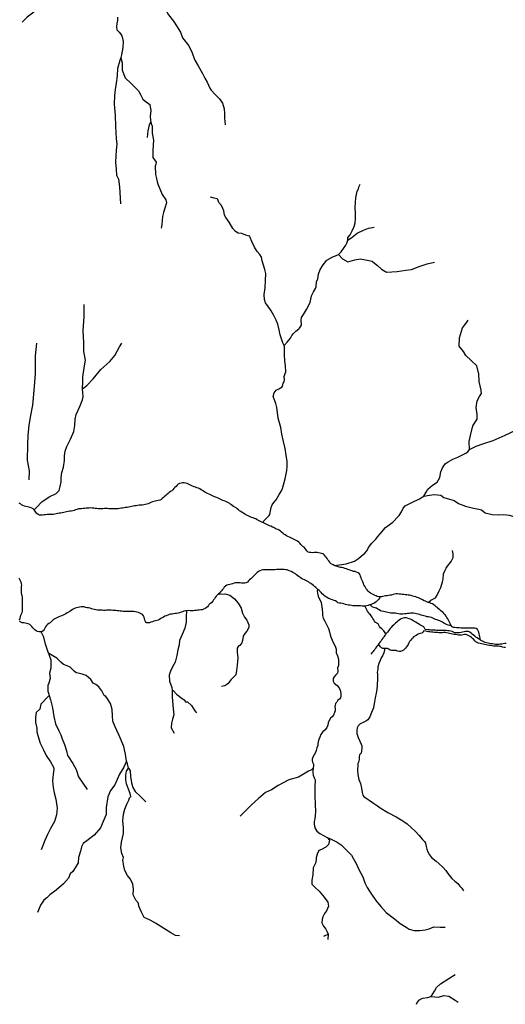
# Model space of a CAD drawing. Units: inches. Extents: x 250124 to 426937, y 6166650 to 6355858.
# Drawn here: x 302246 to 308607, y 6217935 to 6230828 of the extents above; entities that cross this region are included whole.
import ezdxf

# ---------------------------------------------------------------- set-up
doc = ezdxf.new("R2010")
doc.units = ezdxf.units.IN
doc.header["$MEASUREMENT"] = 0
for name, color, linetype in [('EMBALSE', 142, 'Continuous'), ('ESTERO', 150, 'Continuous'), ('QUEBRADA INTERMITENTE', 50, 'Continuous'), ('QUEBRADA PERMANENTE', 32, 'Continuous'), ('TRANQUE DE RELAVE', 130, 'Continuous')]:
    doc.layers.add(name, color=color, linetype=linetype)

msp = doc.modelspace()

# ---------------------------------------------------------------- linework, layer by layer
at = {"layer": 'EMBALSE'}
msp.add_line((302783.15625, 6224365), (302763.5, 6224365), dxfattribs=at)
for points in [[(302466.71875, 6224368), (302459.125, 6224377.5), (302447.09375, 6224393.5), (302435.28125, 6224411)], [(307558.625, 6222843.5), (307549.6875, 6222861.5), (307540.40625, 6222880), (307522.125, 6222888), (307504, 6222896.5), (307486.4375, 6222906), (307469.1875, 6222916), (307452, 6222926.5), (307434.90625, 6222937), (307417.75, 6222947), (307400.59375, 6222957.5), (307383.125, 6222967.5), (307365.28125, 6222976.5), (307346.96875, 6222984.5), (307328.03125, 6222991), (307308.59375, 6222995.5), (307288.46875, 6222996.5), (307268.875, 6222993.5), (307250.3125, 6222986), (307232.8125, 6222976.5), (307216.15625, 6222965), (307200.125, 6222953.5), (307184.59375, 6222941), (307169.65625, 6222927.5), (307155.09375, 6222914), (307140.84375, 6222900), (307127.03125, 6222885), (307113.65625, 6222870), (307100.46875, 6222855.5), (307087.5625, 6222840), (307074.9375, 6222824.5), (307062.65625, 6222808.5), (307050.46875, 6222793), (307043.90625, 6222785.5)], [(307539.75, 6222825.5), (307526.4375, 6222810), (307511.84375, 6222797), (307493.0625, 6222791), (307473.5, 6222785), (307456, 6222775.5), (307438.875, 6222765.5), (307420.78125, 6222756.5), (307403.9375, 6222745.5), (307391.125, 6222730.5), (307379.0625, 6222714.5), (307364.625, 6222700.5), (307351.9375, 6222685.5), (307344.0625, 6222667), (307335.9375, 6222648.5), (307324.9375, 6222632), (307313.21875, 6222615.5), (307301.8125, 6222599), (307288.71875, 6222584), (307272.71875, 6222572), (307255.03125, 6222562.5), (307235.71875, 6222556.5), (307216.09375, 6222555), (307196.875, 6222561), (307177.375, 6222566), (307157.375, 6222566.5), (307137.34375, 6222567.5), (307117.21875, 6222569.5), (307098.3125, 6222574.5), (307081.15625, 6222585.5), (307062.8125, 6222592.5), (307042.75, 6222593.5), (307026.34375, 6222594.5)], [(307043.90625, 6222785.5), (307038.3125, 6222777), (307026.3125, 6222761), (307014.46875, 6222745), (307009.875, 6222738.5), (307002.6875, 6222728.5), (306991, 6222712.5), (306979.34375, 6222696), (306967.6875, 6222680), (306956, 6222663.5), (306947.4375, 6222652)], [(306919.5, 6222615.5), (306908.59375, 6222599.5), (306896.4375, 6222583), (306884.03125, 6222567.5), (306871.4375, 6222552), (306858.625, 6222536.5), (306843.65625, 6222519)], [(306947.4375, 6222652), (306944.25, 6222647.5), (306932.40625, 6222631.5), (306919.5, 6222615.5)], [(307026.34375, 6222594.5), (307022.46875, 6222594.5), (307001.6875, 6222595), (306984.96875, 6222603), (306971.8125, 6222618), (306947.4375, 6222652)]]:
    msp.add_lwpolyline(points, dxfattribs=at)
at = {"layer": 'ESTERO'}
for points in [[(307597.53125, 6223198), (307578.4375, 6223204), (307560.0625, 6223212), (307542.0625, 6223220.5), (307524.3125, 6223229.5), (307506.5625, 6223239), (307488.71875, 6223248), (307470.5625, 6223256.5), (307451.9375, 6223264), (307433.0625, 6223270.5), (307413.875, 6223276), (307394.59375, 6223281.5), (307375.21875, 6223286.5), (307355.6875, 6223290.5), (307335.96875, 6223294), (307316.15625, 6223296.5), (307296.25, 6223298.5), (307276.34375, 6223301), (307256.40625, 6223302.5), (307236.46875, 6223304), (307216.5625, 6223306.5), (307196.65625, 6223308), (307176.625, 6223308), (307156.8125, 6223305), (307137.5625, 6223299.5), (307118.3125, 6223294.5), (307098.5625, 6223291.5), (307078.6875, 6223289), (307058.875, 6223286), (307039.15625, 6223282.5), (307019.34375, 6223279), (307000.46875, 6223273), (306984.09375, 6223269), (306969.90625, 6223269)], [(306917.75, 6222930.5), (306907.6875, 6222936.5), (306894.34375, 6222951.5), (306882.71875, 6222968), (306873, 6222985.5), (306863.125, 6223003), (306852.09375, 6223020), (306839.9375, 6223035.5), (306825.90625, 6223050), (306813.0625, 6223065), (306802.78125, 6223082.5), (306793.34375, 6223100), (306784.125, 6223117.5), (306775.09375, 6223135.5), (306764.25, 6223150)], [(306916.6875, 6223122.5), (306902.71875, 6223128), (306882.8125, 6223132), (306864.40625, 6223139), (306849.4375, 6223152), (306835.84375, 6223166.5)], [(307899.25, 6222894.5), (307876.5625, 6222896), (307857.03125, 6222900), (307838.78125, 6222908), (307821.15625, 6222917.5), (307803.84375, 6222927.5), (307786.5, 6222937.5), (307768.84375, 6222947), (307750.71875, 6222955.5), (307731.75, 6222962), (307712.59375, 6222967.5), (307694.03125, 6222975), (307675.6875, 6222983), (307657.65625, 6222992), (307639.3125, 6222999.5), (307619.875, 6223004), (307600.09375, 6223007.5), (307580.4375, 6223011), (307560.8125, 6223015.5), (307541.3125, 6223020), (307522.09375, 6223025), (307503.46875, 6223032), (307484.8125, 6223039.5), (307465.53125, 6223045), (307445.9375, 6223049), (307426.1875, 6223052), (307406.34375, 6223055), (307386.34375, 6223056), (307366.34375, 6223055.5), (307346.375, 6223054.5), (307326.46875, 6223052.5), (307306.59375, 6223050), (307286.75, 6223047.5), (307266.84375, 6223045), (307246.9375, 6223043.5), (307227.09375, 6223045.5), (307207.34375, 6223049), (307187.875, 6223054), (307168.375, 6223058), (307148.40625, 6223058), (307128.34375, 6223057.5), (307108.375, 6223058.5), (307088.5, 6223061), (307068.90625, 6223065), (307049.4375, 6223069.5), (307030.0625, 6223074.5), (307010.6875, 6223079.5), (306990.75, 6223083), (306971.5625, 6223088), (306955.15625, 6223099), (306939.03125, 6223111), (306921.28125, 6223120.5), (306916.6875, 6223122.5)], [(307899.25, 6222894.5), (307890.375, 6222913.5), (307881.09375, 6222931), (307871.9375, 6222949), (307862.625, 6222966.5), (307853, 6222984), (307843.125, 6223001.5), (307832.4375, 6223018), (307820.375, 6223034), (307807.25, 6223049.5), (307792.9375, 6223063.5), (307778.0625, 6223076.5), (307762.84375, 6223089.5), (307747.53125, 6223102.5), (307732.46875, 6223115.5), (307717.34375, 6223129), (307702.03125, 6223142), (307686.40625, 6223154), (307670.4375, 6223166), (307653.65625, 6223177), (307635.53125, 6223185.5), (307616.75, 6223192.5), (307597.53125, 6223198)], [(307043.90625, 6222785.5), (307015.875, 6222823.5), (307002.46875, 6222838.5), (306988.875, 6222853), (306974, 6222866.5), (306960.40625, 6222881), (306952.125, 6222899.5), (306942.09375, 6222916), (306924.75, 6222926), (306917.75, 6222930.5)], [(308335.625, 6222648), (308316, 6222652), (308296.34375, 6222655.5), (308276.53125, 6222659.5), (308256.90625, 6222663.5), (308238.84375, 6222671.5), (308222.125, 6222683), (308206.96875, 6222695.5), (308193, 6222710), (308179.15625, 6222724.5), (308165.0625, 6222738.5), (308148.65625, 6222750), (308130.78125, 6222759.5), (308112.6875, 6222768.5), (308094.09375, 6222776), (308074.625, 6222776), (308054.59375, 6222772), (308034.6875, 6222769.5), (308014.78125, 6222768), (307994.875, 6222768.5), (307975.0625, 6222771.5), (307955.375, 6222775.5), (307935.75, 6222779), (307916.09375, 6222782.5), (307896.4375, 6222786.5), (307876.96875, 6222791), (307857.5625, 6222796), (307837.875, 6222799.5), (307818, 6222802), (307798.03125, 6222802), (307778, 6222801), (307758, 6222800.5), (307738, 6222800), (307718.09375, 6222802), (307698.1875, 6222804.5), (307678.25, 6222805.5), (307658.25, 6222806), (307638.34375, 6222808), (307618.53125, 6222811), (307598.84375, 6222814.5), (307579.15625, 6222818), (307559.53125, 6222822), (307539.75, 6222825.5)], [(308281.125, 6222705), (308272, 6222710.5), (308254.875, 6222720.5), (308238.34375, 6222732), (308222.875, 6222744.5), (308207.375, 6222757), (308190.9375, 6222768.5), (308174.75, 6222780), (308159.96875, 6222794), (308144.3125, 6222806.5), (308125.84375, 6222815), (308106.375, 6222818.5), (308086.59375, 6222816), (308066.75, 6222811.5), (308047.125, 6222807.5), (308027.4375, 6222804), (308007.59375, 6222801.5), (307987.65625, 6222800), (307967.4375, 6222798.5), (307947.78125, 6222799.5), (307929.53125, 6222807.5), (307911.09375, 6222815.5), (307891.625, 6222820.5), (307871.875, 6222823.5), (307852.0625, 6222826.5), (307832.15625, 6222828.5), (307812.15625, 6222828.5), (307792.15625, 6222828.5), (307772.15625, 6222829), (307752.15625, 6222829.5), (307732.125, 6222829.5), (307712.15625, 6222830.5), (307692.3125, 6222833), (307672.40625, 6222834.5), (307652.40625, 6222834), (307632.4375, 6222835), (307612.53125, 6222837), (307592.6875, 6222839.5), (307558.625, 6222843.5)], [(308281.125, 6222705), (308278.125, 6222728), (308273.65625, 6222747.5), (308269.5625, 6222767), (308265.0625, 6222786.5), (308259.84375, 6222806), (308252.75, 6222825), (308241.90625, 6222842), (308227.28125, 6222855.5), (308208.21875, 6222860.5), (308187.625, 6222861.5), (308167.6875, 6222861.5), (308147.65625, 6222860.5), (308127.65625, 6222860), (308107.65625, 6222860), (308087.65625, 6222860), (308067.65625, 6222860), (308047.65625, 6222860.5), (308027.6875, 6222861.5), (308007.875, 6222864.5), (307988.0625, 6222867), (307968.03125, 6222867), (307948.0625, 6222867.5), (307927.375, 6222870), (307909.90625, 6222878), (307899.25, 6222894.5)], [(308619.28125, 6222661), (308599.40625, 6222659), (308579.5625, 6222656.5), (308559.84375, 6222653), (308540.09375, 6222650), (308520.1875, 6222647), (308500.3125, 6222646), (308480.53125, 6222648.5), (308460.75, 6222652), (308440.875, 6222654.5), (308421, 6222656.5), (308401.1875, 6222659), (308381.46875, 6222662.5), (308361.875, 6222667), (308342.8125, 6222673), (308324.65625, 6222681.5), (308306.9375, 6222690.5), (308289.34375, 6222700), (308281.125, 6222705)], [(308394.28125, 6222635.5), (308374.8125, 6222640), (308355.25, 6222644), (308335.625, 6222648)], [(308611.53125, 6222606), (308591.875, 6222609.5), (308572.28125, 6222613.5), (308552.78125, 6222618.5), (308533.25, 6222622.5), (308513.40625, 6222625), (308493.375, 6222625.5), (308473.375, 6222625.5), (308453.34375, 6222625.5), (308433.53125, 6222628), (308413.8125, 6222631.5), (308394.28125, 6222635.5)]]:
    msp.add_lwpolyline(points, dxfattribs=at)
at = {"layer": 'QUEBRADA INTERMITENTE'}
for points in [[(303046.25, 6231858), (302983.4375, 6231807.5), (302942.8125, 6231767), (302899.4375, 6231682.5), (302839.84375, 6231612), (302715.25, 6231539), (302663.75, 6231493), (302617.6875, 6231428), (302582.5, 6231368), (302555.40625, 6231241), (302525.59375, 6231135), (302501.1875, 6231064.5), (302460.5625, 6230988.5), (302430.75, 6230926), (302344.0625, 6230861), (302279.0625, 6230796)], [(303592.59375, 6231569.5), (303646.40625, 6231520), (303747.0625, 6231464), (303800.5625, 6231406), (303828.40625, 6231314), (303903.3125, 6231267), (303984.6875, 6231215.5), (304021.09375, 6231177), (304061.75, 6231149), (304093.90625, 6231108.5), (304115.3125, 6231046), (304141, 6230982), (304194.5, 6230890), (304260.90625, 6230808.5), (304301.5625, 6230746), (304350.8125, 6230662.5), (304376.5, 6230592), (304459.34375, 6230484), (304506.4375, 6230392), (304536.4375, 6230308.5), (304541.8125, 6230299)], [(303570, 6230332), (303574.9375, 6230312), (303587.3125, 6230262), (303589.65625, 6230165.5), (303627.3125, 6230066.5), (303707.34375, 6229991), (303801.5, 6229897), (303827.34375, 6229847.5), (303857.9375, 6229786), (303886.1875, 6229765), (303949.75, 6229718), (303963.90625, 6229633), (303956.84375, 6229569.5), (303960.375, 6229509), (303961.5625, 6229489.5)], [(304541.8125, 6230299), (304583.5625, 6230225), (304639.1875, 6230122), (304671.3125, 6230064), (304701.3125, 6230008.5), (304735.5625, 6229931.5), (304752.65625, 6229903.5), (304806.1875, 6229848), (304861.84375, 6229792)], [(304861.84375, 6229792), (304902.34375, 6229735.5), (304925.90625, 6229660.5), (304928.0625, 6229598.5), (304928.0625, 6229540.5), (304938.75, 6229450.5)], [(303961.5625, 6229489.5), (303952.09375, 6229469), (303942.90625, 6229450), (303926.4375, 6229374.5), (303914.65625, 6229285)], [(303961.5625, 6229489.5), (303969.1875, 6229469), (303982.59375, 6229433.5), (303982.59375, 6229344), (303996.6875, 6229250), (303989.65625, 6229115.5), (303992, 6229021.5), (304032.46875, 6228964)], [(304032.46875, 6228964), (304027.15625, 6228935), (304022.59375, 6228910.5), (304024.9375, 6228802.5), (304037.9375, 6228750.5)], [(304037.9375, 6228750.5), (304053.1875, 6228689), (304112, 6228539.5), (304159.0625, 6228471), (304168.5, 6228431), (304144.9375, 6228360.5), (304130.84375, 6228304), (304114.34375, 6228252), (304107.3125, 6228146), (304097.90625, 6228096.5)], [(305259.75, 6227994), (305239.75, 6227998.5), (305209.9375, 6228004.5), (305156.25, 6228028.5), (305108.09375, 6228034), (305074.8125, 6228054.5), (305039.59375, 6228093.5), (304989.65625, 6228178.5), (304947.0625, 6228238), (304928.5625, 6228267.5), (304919.3125, 6228325), (304908.1875, 6228354.5), (304889.65625, 6228395.5), (304854.5, 6228436), (304839.6875, 6228471.5), (304830.4375, 6228482.5), (304793.40625, 6228491.5), (304745.3125, 6228503)], [(306424.09375, 6227754.5), (306475.5625, 6227696.5), (306543.78125, 6227657), (306636.1875, 6227685.5), (306706.59375, 6227696.5), (306777, 6227683.5), (306862.8125, 6227666), (306891.4375, 6227642)], [(306891.4375, 6227642), (306931.03125, 6227608.5), (306983.8125, 6227560), (307049.84375, 6227520.5), (307190.65625, 6227529.5), (307302.84375, 6227547), (307379.875, 6227556)], [(307379.875, 6227556), (307478.875, 6227595.5), (307584.46875, 6227633), (307679.09375, 6227652.5)], [(308257.625, 6226204.5), (308236.0625, 6226295.5), (308162, 6226364.5), (308087.90625, 6226429), (308058.25, 6226483), (308003.9375, 6226552.5), (308008.84375, 6226661), (308048.40625, 6226794.5), (308092.84375, 6226854), (308122.4375, 6226893.5)], [(302370.0625, 6224805), (302375.5625, 6224921.5), (302347.90625, 6225060), (302353.40625, 6225259), (302358.9375, 6225386.5), (302370.0625, 6225514), (302386.65625, 6225625), (302419.84375, 6225780), (302441.9375, 6226023.5), (302453.0625, 6226195.5), (302453.0625, 6226428), (302469.65625, 6226594)], [(308294.0625, 6225931.5), (308291.5625, 6225964), (308290.40625, 6225979), (308265.6875, 6226092.5), (308260.75, 6226191.5), (308257.625, 6226204.5)], [(308137.15625, 6225198), (308133.8125, 6225305), (308150.4375, 6225381.5), (308183.75, 6225508), (308237.0625, 6225598), (308237.0625, 6225658), (308227.0625, 6225751.5), (308237.0625, 6225838), (308267, 6225895), (308294.0625, 6225931.5)], [(308137.15625, 6225198), (308223.75, 6225245), (308313.65625, 6225275), (308450.1875, 6225318), (308606.6875, 6225388), (308743.25, 6225451.5), (308799.84375, 6225465), (308866.4375, 6225491.5)], [(307920.90625, 6225075), (307987.3125, 6225101.5), (308090.5625, 6225151.5), (308117.15625, 6225168), (308137.15625, 6225198)], [(307591.59375, 6224682), (307654.5, 6224732), (307714.4375, 6224772), (307747.75, 6224835), (307764.40625, 6224908.5), (307784.34375, 6224958.5), (307821, 6225012), (307857.65625, 6225038.5), (307920.90625, 6225075)], [(307538.34375, 6224587.5), (307571.59375, 6224642), (307591.59375, 6224682)], [(307296.5, 6224463), (307383.75, 6224504), (307481.40625, 6224555), (307538.34375, 6224587.5)], [(307538.34375, 6224587.5), (307613.59375, 6224602), (307676.65625, 6224610), (307762.09375, 6224600), (307802.75, 6224573.5), (307873.9375, 6224551), (307939.0625, 6224532.5), (307993.9375, 6224492), (308087.5, 6224459.5), (308191.25, 6224433), (308258.40625, 6224418.5), (308293.6875, 6224408.5)], [(307203.96875, 6224321), (307217.84375, 6224336), (307246.34375, 6224382.5), (307270.0625, 6224432.5), (307296.5, 6224463)], [(308293.6875, 6224408.5), (308344.5625, 6224370), (308436.0625, 6224349.5), (308517.4375, 6224345.5)], [(306911.625, 6224026.5), (306939.1875, 6224061), (306965.65625, 6224097.5), (307038.90625, 6224177), (307134.5, 6224246.5), (307203.96875, 6224321)], [(308517.4375, 6224345.5), (308588.8125, 6224349.5), (308655.9375, 6224339.5), (308733.25, 6224319), (308770.15625, 6224305.5)], [(306366.46875, 6223682.5), (306434.75, 6223688.5), (306524.25, 6223701), (306630.0625, 6223739.5), (306682.90625, 6223774), (306719.5625, 6223804.5), (306768.34375, 6223843), (306796.84375, 6223878), (306815.15625, 6223916.5), (306857.84375, 6223971.5), (306911.625, 6224026.5)], [(307597.53125, 6223198), (307633.09375, 6223229), (307692.4375, 6223257), (307714.3125, 6223291.5), (307739.3125, 6223348), (307764.3125, 6223394.5), (307786.15625, 6223466.5), (307792.40625, 6223501), (307798.65625, 6223570), (307820.5625, 6223620), (307833, 6223645), (307851.75, 6223673), (307898.59375, 6223732.5), (307923.59375, 6223785.5), (307923.59375, 6223835.5), (307917.34375, 6223876)], [(304317.375, 6222576.5), (304303.59375, 6222504), (304282.125, 6222416), (304248.71875, 6222353.5), (304220.09375, 6222299), (304205.78125, 6222244), (304208.1875, 6222167.5), (304237.1875, 6222085), (304241.5625, 6222050.5)], [(304241.5625, 6222050.5), (304241.71875, 6222045), (304243.96875, 6221957.5), (304255.875, 6221804.5), (304263.03125, 6221726), (304246.34375, 6221668.5), (304234.40625, 6221618.5), (304232.03125, 6221554), (304270.1875, 6221487.5)], [(304241.5625, 6222050.5), (304257.25, 6222045), (304298.8125, 6221995.5), (304372.75, 6221941), (304401.375, 6221921.5), (304415.6875, 6221898), (304441.90625, 6221898), (304496.78125, 6221847.5), (304539.71875, 6221778.5), (304561.15625, 6221750)], [(303601.125, 6220292), (303597.46875, 6220340), (303604.78125, 6220424), (303623.125, 6220490), (303648.78125, 6220556.5), (303674.4375, 6220607.5), (303685.4375, 6220637), (303700.09375, 6220655.5), (303692.78125, 6220695.5), (303670.78125, 6220750.5), (303645.125, 6220820.5), (303637.78125, 6220875.5), (303634.125, 6220934), (303645.125, 6220989), (303670.78125, 6221029.5)], [(303670.78125, 6221029.5), (303692.78125, 6220993), (303696.4375, 6220919.5), (303711.09375, 6220835), (303725.75, 6220772.5), (303758.75, 6220721.5), (303824.71875, 6220662.5), (303887.03125, 6220600.5), (303898.03125, 6220593)], [(306091.96875, 6221027), (306068.59375, 6221006.5), (306027.09375, 6220989), (305899, 6220908.5), (305773.3125, 6220873), (305633.375, 6220799.5), (305545.59375, 6220745), (305467.34375, 6220707), (305372.46875, 6220628.5), (305282.3125, 6220547.5), (305206.4375, 6220472), (305135.28125, 6220398)], [(303806.40625, 6219221), (303802.75, 6219261.5), (303766.09375, 6219298), (303733.09375, 6219367.5), (303736.75, 6219441), (303725.75, 6219507), (303696.4375, 6219573), (303656.125, 6219621), (303623.125, 6219687), (303608.46875, 6219742), (303597.46875, 6219822.5), (303604.78125, 6219859.5), (303582.8125, 6219910.5), (303571.8125, 6219984), (303579.125, 6220057.5), (303604.78125, 6220171), (303604.78125, 6220244.5), (303601.125, 6220292)], [(304340.60441, 6218832.3168), (304286.59375, 6218836), (304224.28125, 6218872.5), (304143.625, 6218924), (304026.34375, 6218997), (303953.03125, 6219037.5), (303876.0625, 6219074), (303839.40625, 6219140.5), (303806.40625, 6219221)], [(306231.23325, 6218826.56571), (306245.21875, 6218837.5), (306285.59375, 6218852.5)], [(307637.9375, 6218036.5), (307679.90625, 6218107.5), (307704.1875, 6218154), (307759.40625, 6218204.5), (307865.375, 6218273), (307949.28125, 6218324)], [(307637.9375, 6218036.5), (307730.6875, 6218030), (307803.5625, 6218050), (307867.59375, 6218041), (307949.28125, 6217990.5), (307989.03125, 6217964)], [(307443.24331, 6217935.24655), (307452.46875, 6217959.5), (307481.15625, 6217994.5), (307520.90625, 6218014.5), (307587.15625, 6218025.5), (307637.9375, 6218036.5)]]:
    msp.add_lwpolyline(points, dxfattribs=at)
at = {"layer": 'QUEBRADA PERMANENTE'}
for p, q in [((306922.59375, 6222063.5), (306922.625, 6222059.5)), ((306285.59375, 6218852.5), (306281.88156, 6218783.51324))]:
    msp.add_line(p, q, dxfattribs=at)
for points in [[(303528.8125, 6230863), (303528.8125, 6230818.5), (303519.40625, 6230776), (303512.3125, 6230738.5), (303519.40625, 6230693.5), (303549.9375, 6230663), (303564.75, 6230644), (303585.25, 6230618)], [(303585.25, 6230618), (303588.25, 6230604), (303601.75, 6230540.5), (303597.0625, 6230465), (303580.5625, 6230368.5), (303570, 6230332)], [(303570, 6230332), (303559.40625, 6230295.5), (303528.8125, 6230187), (303521.75, 6230093), (303509.9375, 6229999), (303498.1875, 6229914), (303486.3125, 6229833.5), (303483.9375, 6229723), (303495.6875, 6229579.5), (303502.75, 6229428.5), (303509.8125, 6229271), (303516.84375, 6229198), (303507.4375, 6229118), (303502.75, 6228964.5), (303507.4375, 6228870.5), (303512.15625, 6228793), (303538.0625, 6228738.5), (303552.15625, 6228639.5), (303566.1875, 6228415)], [(306543.1875, 6227939), (306546.3125, 6227975), (306572.6875, 6228010.5), (306599.09375, 6228062), (306627.0625, 6228119.5), (306641.0625, 6228166), (306642.59375, 6228222), (306642.59375, 6228292), (306641.0625, 6228371), (306650.3125, 6228494.5), (306658.09375, 6228541), (306665.84375, 6228584.5), (306682.9375, 6228614), (306692.25, 6228647), (306704.6875, 6228675)], [(306543.1875, 6227939), (306600.40625, 6227981), (306667.15625, 6228034), (306747.90625, 6228074), (306814.6875, 6228099), (306865.9375, 6228107), (306888.8125, 6228109.5)], [(305710.34375, 6226563), (305691.5, 6226595.5), (305676.40625, 6226649.5), (305656.3125, 6226702.5), (305643.75, 6226766.5), (305628.65625, 6226839.5), (305604.8125, 6226895), (305575.90625, 6226953), (305539.4375, 6227017), (305501.75, 6227071), (305467.84375, 6227121), (305451.5, 6227164), (305447.75, 6227228), (305460.3125, 6227316), (305467.84375, 6227414.5), (305471.59375, 6227506), (305456.5625, 6227557.5), (305437.6875, 6227612), (305423.84375, 6227668.5), (305412.90625, 6227718), (305392.8125, 6227754), (305357.59375, 6227790.5), (305319.90625, 6227848.5), (305287.25, 6227923), (305264.65625, 6227975.5), (305259.75, 6227994)], [(306424.09375, 6227754.5), (306456.6875, 6227787.5), (306487.3125, 6227830.5), (306518.34375, 6227875.5), (306529.25, 6227903.5), (306543.1875, 6227939)], [(305909.75, 6226787.5), (305936.4375, 6226829.5), (305931.8125, 6226893), (305938, 6226929), (305964.40625, 6226966), (306003.25, 6227031.5), (306049.8125, 6227123), (306070, 6227211.5), (306096.40625, 6227263), (306121.25, 6227308), (306129, 6227328.5), (306132.15625, 6227395.5), (306149.1875, 6227436), (306158.5625, 6227498), (306183.40625, 6227559), (306219.09375, 6227619.5), (306270.34375, 6227677), (306338.6875, 6227717.5), (306393.0625, 6227739), (306424.09375, 6227754.5)], [(303068.5, 6225994.5), (303073.6875, 6226088), (303071.09375, 6226150.5), (303091.90625, 6226268), (303107.5, 6226369.5), (303086.6875, 6226481.5), (303086.6875, 6226601.5), (303076.3125, 6226755), (303091.90625, 6226942.5), (303091.90625, 6227099)], [(305710.34375, 6226563), (305751.65625, 6226604), (305793.5625, 6226658.5), (305802.09375, 6226677), (305809.09375, 6226692.5)], [(305809.09375, 6226692.5), (305832.34375, 6226717), (305863.4375, 6226750), (305903.84375, 6226778), (305909.75, 6226787.5)], [(303068.5, 6225994.5), (303125.75, 6226038.5), (303209.0625, 6226127), (303310.5625, 6226247), (303425.0625, 6226354), (303490.15625, 6226429.5), (303552.59375, 6226544), (303583.84375, 6226591)], [(305715.34375, 6226443.5), (305716.59375, 6226511), (305714.09375, 6226541.5), (305710.34375, 6226563)], [(305731.6875, 6226218), (305729.1875, 6226293.5), (305719.15625, 6226355.5), (305715.34375, 6226443.5)], [(305515.5, 6224337.5), (305524.40625, 6224350.5), (305529.40625, 6224398), (305539.4375, 6224441), (305554.5625, 6224473.5), (305574.65625, 6224505), (305606.0625, 6224540), (305643.75, 6224609.5), (305676.4375, 6224657), (305687.75, 6224688.5), (305721.4375, 6224818), (305744.09375, 6224924), (305751.65625, 6224976.5), (305747.84375, 6225041), (305736.5625, 6225126.5), (305724, 6225212), (305702.59375, 6225305), (305680, 6225401.5), (305664.90625, 6225487), (305647.5, 6225550), (305629.90625, 6225610.5), (305624.84375, 6225686), (305612.3125, 6225749), (305599.75, 6225803), (305579.65625, 6225858.5), (305565.8125, 6225893.5), (305578.40625, 6225940), (305603.5, 6225976.5), (305641.1875, 6225993), (305683.9375, 6226022), (305694, 6226048), (305699, 6226067), (305709.0625, 6226084.5), (305712.84375, 6226117.5), (305709.0625, 6226155), (305722.90625, 6226195.5), (305731.6875, 6226218)], [(302435.28125, 6224411), (302467.25, 6224441.5), (302534.90625, 6224514.5), (302631.1875, 6224580), (302722.3125, 6224624), (302763.9375, 6224663), (302774.34375, 6224715), (302789.9375, 6224775), (302789.9375, 6224835), (302797.8125, 6224900), (302818.59375, 6224970.5), (302831.59375, 6225056.5), (302831.59375, 6225119), (302839.4375, 6225179), (302865.4375, 6225239), (302912.3125, 6225335), (302953.9375, 6225434), (302966.9375, 6225512.5), (302972.15625, 6225595.5), (302985.1875, 6225658.5), (303032.0625, 6225762.5), (303068.5, 6225851), (303078.90625, 6225895.5), (303071.09375, 6225947.5), (303068.5, 6225994.5)], [(305428.5, 6224242.5), (305462.15625, 6224283), (305506.8125, 6224325), (305515.5, 6224337.5)], [(306145.5, 6223373), (306144.25, 6223345.5), (306145.1875, 6223317), (306156.65625, 6223281), (306167.09375, 6223247.5), (306188.0625, 6223220), (306196.59375, 6223197), (306198.5, 6223164), (306206.09375, 6223108.5), (306211.8125, 6223058), (306213.6875, 6223028.5), (306221.34375, 6222992.5), (306243.1875, 6222953.5), (306290.59375, 6222855), (306302, 6222813), (306316.3125, 6222756), (306353.40625, 6222672), (306380.0625, 6222624.5), (306389.5625, 6222585.5), (306392.40625, 6222539), (306409.5625, 6222497), (306420, 6222454), (306423.8125, 6222402), (306420.9375, 6222369.5), (306410.5, 6222340.5), (306411.4375, 6222298.5), (306407.65625, 6222272), (306387.65625, 6222247.5), (306365.8125, 6222223.5), (306350.5625, 6222199.5), (306350.5625, 6222167.5), (306366.75, 6222142.5), (306403.84375, 6222110), (306428.59375, 6222079), (306443.8125, 6222047.5), (306452.40625, 6222003.5), (306452.40625, 6221972), (306449.5, 6221948.5), (306434.3125, 6221929.5), (306415.25, 6221916), (306398.15625, 6221893), (306382.90625, 6221875), (306377.1875, 6221848.5), (306375.3125, 6221836), (306378.1875, 6221804.5), (306378.1875, 6221776), (306371.5625, 6221755), (306358.1875, 6221720.5), (306339.1875, 6221697.5), (306318.25, 6221682.5), (306298.25, 6221651), (306287.8125, 6221619.5), (306281.15625, 6221590), (306269.75, 6221561.5), (306245.9375, 6221529), (306214.5625, 6221498), (306188.84375, 6221468), (306175.59375, 6221434.5), (306162.3125, 6221401), (306155.59375, 6221373.5), (306151.8125, 6221350.5), (306149.90625, 6221325), (306139.4375, 6221293.5), (306129, 6221257.5), (306122.3125, 6221232.5), (306102.34375, 6221202), (306087.09375, 6221171.5), (306075.6875, 6221146), (306075.6875, 6221124), (306082.34375, 6221104), (306092.8125, 6221078.5), (306092.8125, 6221052.5), (306092.21875, 6221034.5), (306091.96875, 6221027)], [(304849.5625, 6223308.5), (304856.40625, 6223307), (304935.125, 6223311.5), (304997.125, 6223292.5), (305061.53125, 6223245), (305106.84375, 6223190), (305147.40625, 6223120.5), (305166.46875, 6223056), (305190.3125, 6223003.5), (305221.34375, 6222965.5), (305247.5625, 6222903.5), (305247.5625, 6222870), (305221.34375, 6222820), (305195.09375, 6222791.5), (305173.625, 6222755.5), (305164.09375, 6222700.5), (305154.5625, 6222667), (305128.3125, 6222634), (305106.84375, 6222619.5), (305094.90625, 6222598), (305094.90625, 6222545.5), (305104.46875, 6222471.5), (305092.53125, 6222375), (305085.375, 6222305.5), (305078.21875, 6222250.5), (305016.21875, 6222188.5), (304970.90625, 6222133.5), (304932.71875, 6222107.5), (304889.8125, 6222098)], [(304432.875, 6223088.5), (304427.09375, 6223011), (304427.09375, 6222939.5), (304410.40625, 6222860.5), (304374.625, 6222777), (304341.21875, 6222698), (304334.0625, 6222643.5), (304317.375, 6222576.5)], [(302624.59375, 6222534), (302585.5625, 6222650.5), (302560.34375, 6222742.5), (302528.375, 6222813)], [(307026.34375, 6222594.5), (307024.34375, 6222575.5), (307015.3125, 6222536), (306998.25, 6222497.5), (306982.5, 6222470), (306966.8125, 6222436), (306952.34375, 6222396.5), (306937.9375, 6222354.5), (306935.34375, 6222319.5), (306930.09375, 6222286.5), (306934.6875, 6222254)], [(302624.59375, 6222534), (302638.3125, 6222493.5), (302652.09375, 6222447.5), (302652.09375, 6222401.5), (302652.09375, 6222337.5), (302638.3125, 6222273), (302642.90625, 6222204), (302626.84375, 6222142), (302613.09375, 6222108), (302613.09375, 6222075.5), (302615.375, 6222036.5), (302626.84375, 6221995.5), (302631.4375, 6221979.5)], [(302961.4375, 6222296), (302906.96875, 6222350.5), (302867.3125, 6222365.5), (302817.78125, 6222385.5), (302783.125, 6222415), (302733.5625, 6222469.5), (302679.09375, 6222499.5), (302624.59375, 6222534)], [(303645.125, 6221119.5), (303630.1875, 6221210.5), (303610.375, 6221309.5), (303550.9375, 6221453.5), (303496.4375, 6221567.5), (303466.71875, 6221641.5), (303461.78125, 6221711), (303456.8125, 6221795.5), (303437, 6221874.5), (303397.375, 6221934), (303372.59375, 6221964), (303352.78125, 6221979), (303323.0625, 6222038.5), (303283.4375, 6222093), (303243.8125, 6222122.5), (303209.125, 6222142.5), (303179.40625, 6222187), (303115, 6222241.5), (303065.46875, 6222256.5), (303011, 6222271.5), (302986.21875, 6222276.5), (302961.4375, 6222296)], [(306934.6875, 6222254), (306932.6875, 6222201), (306927.4375, 6222109.5), (306922.59375, 6222063.5)], [(306922.625, 6222059.5), (306916.9375, 6222009.5), (306901.25, 6221946.5), (306888.15625, 6221870.5), (306883.9375, 6221847.5)], [(302631.4375, 6221979.5), (302594.75, 6221938), (302539.6875, 6221883), (302521.34375, 6221864.5), (302507.5625, 6221800), (302461.6875, 6221754.5), (302452.53125, 6221694.5), (302454.8125, 6221623.5), (302470.875, 6221552.5), (302470.875, 6221502), (302482.34375, 6221453.5), (302512.15625, 6221352.5), (302555.75, 6221265.5), (302592.4375, 6221192), (302649.78125, 6221109), (302686.5, 6221042.5), (302691.09375, 6221008), (302684.1875, 6220948.5), (302677.3125, 6220863.5), (302684.1875, 6220774), (302697.96875, 6220705), (302718.59375, 6220623.5), (302736.96875, 6220504.5), (302730.0625, 6220417), (302700.25, 6220330), (302649.78125, 6220238), (302610.78125, 6220160), (302574.09375, 6220082), (302525.9375, 6219959)], [(302631.4375, 6221979.5), (302647.5, 6221924), (302675.03125, 6221818.5), (302691.09375, 6221704), (302714.03125, 6221609.5), (302757.59375, 6221518), (302782.84375, 6221465), (302803.46875, 6221410), (302831, 6221336.5), (302860.8125, 6221256), (302872.28125, 6221192), (302886.0625, 6221176), (302941.09375, 6221088.5), (302986.96875, 6221008), (303016.8125, 6220912), (303071.84375, 6220831.5), (303131.5, 6220746.5)], [(306883.9375, 6221847.5), (306879.09375, 6221816.5), (306854.1875, 6221756), (306830.59375, 6221698.5), (306804.34375, 6221662), (306782.09375, 6221642), (306746.6875, 6221625), (306707.34375, 6221606.5), (306681.15625, 6221583), (306668.0625, 6221554), (306661.4375, 6221522.5), (306664.09375, 6221482), (306679.8125, 6221428), (306699.5, 6221379.5), (306719.15625, 6221343), (306727, 6221320.5), (306728.34375, 6221288), (306724.40625, 6221252.5), (306717.84375, 6221222.5), (306698.1875, 6221201.5), (306691.59375, 6221174), (306691.59375, 6221149), (306687.6875, 6221114.5), (306677.1875, 6221087), (306674.59375, 6221067.5), (306671.90625, 6221007), (306677.15625, 6220945), (306690.25, 6220879.5), (306708.59375, 6220826), (306723.0625, 6220767), (306730.90625, 6220708), (306738.75, 6220675), (306754.5, 6220658), (306879.0625, 6220568.5), (306931.125, 6220534.5)], [(303645.125, 6221119.5), (303612.125, 6221042.5), (303553.46875, 6220947), (303520.5, 6220881), (303491.15625, 6220807.5), (303436.1875, 6220734), (303399.53125, 6220650), (303377.53125, 6220510.5), (303377.53125, 6220418.5), (303340.875, 6220327), (303304.21875, 6220246.5), (303219.90625, 6220151), (303124.625, 6220075.5), (303076.96875, 6220042.5), (303054.96875, 6219998.5), (303040.3125, 6219940), (303018.3125, 6219855.5), (303010.96875, 6219789.5), (302974.3125, 6219723.5), (302941.34375, 6219676), (302908.34375, 6219643), (302886.34375, 6219588), (302820.375, 6219511), (302725.0625, 6219430), (302640.75, 6219367.5), (302600.4375, 6219331), (302563.78125, 6219298), (302519.8125, 6219235.5), (302490.46875, 6219169.5), (302479.04931, 6219138.07421)], [(303670.78125, 6221029.5), (303656.125, 6221082.5), (303645.125, 6221119.5)], [(306091.96875, 6221027), (306084.96875, 6220994.5), (306084.25, 6220972.5), (306088.0625, 6220937.5), (306102.34375, 6220899.5), (306114.6875, 6220874)], [(306114.6875, 6220874), (306111.84375, 6220783.5), (306111.84375, 6220668.5), (306116.5625, 6220549), (306122.84375, 6220463), (306116.5625, 6220401.5), (306110.3125, 6220365.5), (306104, 6220330.5), (306104, 6220293), (306113.4375, 6220246), (306137, 6220202), (306176.25, 6220172), (306226.5, 6220147), (306275.1875, 6220120)], [(306931.125, 6220534.5), (306969.5, 6220509.5), (307067.1875, 6220447), (307176, 6220388), (307263.84375, 6220338.5), (307322.84375, 6220297.5), (307373.9375, 6220250.5), (307430.34375, 6220198), (307474.90625, 6220148), (307520.8125, 6220094.5), (307547, 6220068), (307561.4375, 6220044.5), (307571.90625, 6220002.5), (307579.8125, 6219965.5), (307593.65625, 6219931), (307614.59375, 6219890.5), (307638.1875, 6219859), (307699.84375, 6219808), (307741.8125, 6219772.5), (307787.65625, 6219731.5), (307827, 6219689.5), (307855.84375, 6219649), (307887.3125, 6219604.5), (307906.9375, 6219581), (307945, 6219546.5), (307985.65625, 6219518), (308012.8125, 6219483), (308039, 6219455.5), (308061.3125, 6219423)], [(306275.1875, 6220120), (306305.8125, 6220085), (306290.65625, 6220029.5), (306255.3125, 6219994), (306199.8125, 6219964), (306164.46875, 6219948.5), (306144.28125, 6219903), (306129.15625, 6219852.5), (306129.15625, 6219827.5), (306119.0625, 6219782), (306088.78125, 6219721.5), (306083.71875, 6219630.5), (306073.625, 6219560)], [(306275.1875, 6220120), (306327.15625, 6220099), (306404.09375, 6220056.5)], [(306404.09375, 6220056.5), (306457.5, 6220022), (306498.34375, 6219984.5), (306545.4375, 6219937), (306591, 6219887), (306617.6875, 6219841.5), (306653.8125, 6219778.5), (306689.9375, 6219701.5), (306740.90625, 6219604), (306766.0625, 6219525.5), (306799, 6219463), (306828.84375, 6219415.5), (306869.6875, 6219349.5), (306926.25, 6219279), (306938.21875, 6219263.5)], [(306073.625, 6219560), (306073.625, 6219509.5), (306114, 6219469), (306169.53125, 6219418.5), (306235.125, 6219337.5), (306280.5625, 6219272), (306290.65625, 6219221.5), (306265.40625, 6219160.5), (306240.1875, 6219125.5), (306214.9375, 6219080), (306209.90625, 6219049.5), (306204.84375, 6219004), (306225.03125, 6218958.5), (306255.3125, 6218918.5), (306270.46875, 6218893), (306285.59375, 6218852.5)], [(306938.21875, 6219263.5), (306976.5, 6219214.5), (307047.15625, 6219136), (307153.9375, 6219056), (307227.8125, 6218993), (307307.34375, 6218945), (307349.75, 6218918), (307414.15625, 6218902.5), (307486.40625, 6218902.5), (307555.5625, 6218908.5), (307610.5, 6218924.5), (307638.75, 6218938.5), (307671.75, 6218948), (307755, 6218945), (307817.8125, 6218945)]]:
    msp.add_lwpolyline(points, dxfattribs=at)
at = {"layer": 'TRANQUE DE RELAVE'}
for points in [[(305217.84375, 6224340.5), (305211.46875, 6224344), (305194.65625, 6224355), (305177.625, 6224365.5), (305159.9375, 6224375), (305143, 6224386), (305127.34375, 6224398.5), (305111.96875, 6224411), (305096.78125, 6224424), (305080.625, 6224436), (305062.78125, 6224445), (305045.375, 6224455), (305029.09375, 6224466.5), (305013.21875, 6224478.5), (304997.9375, 6224491.5), (304981.6875, 6224503), (304963.6875, 6224511.5), (304945.15625, 6224519), (304926.3125, 6224526), (304907.78125, 6224533.5), (304889.78125, 6224542.5), (304871.875, 6224551), (304853.96875, 6224560), (304835.75, 6224568), (304816.90625, 6224575), (304798, 6224581.5), (304779, 6224588), (304760.65625, 6224596), (304743.5, 6224606.5), (304725.90625, 6224616), (304707.15625, 6224623), (304688.96875, 6224631), (304671.9375, 6224641.5), (304655.09375, 6224652.5), (304638.3125, 6224663.5), (304621.28125, 6224673.5), (304603.96875, 6224683.5), (304586.09375, 6224693), (304567.5, 6224700), (304548.6875, 6224706.5), (304529.53125, 6224712.5), (304510.8125, 6224719.5), (304492.875, 6224728.5), (304474.96875, 6224737.5), (304457.03125, 6224746.5), (304438.5, 6224753.5), (304419.1875, 6224759.5), (304399.53125, 6224762.5), (304379.46875, 6224761.5), (304359.625, 6224758.5), (304339.78125, 6224754), (304321.90625, 6224746), (304307.1875, 6224732), (304293.375, 6224717.5), (304280.0625, 6224702.5), (304266.4375, 6224688), (304252.1875, 6224674), (304237.28125, 6224660.5), (304221.625, 6224648), (304205.875, 6224636), (304190.0625, 6224623.5), (304174.40625, 6224611.5), (304159, 6224598.5), (304143.71875, 6224585.5), (304128.46875, 6224572.5), (304113.15625, 6224560), (304097.96875, 6224546.5), (304081.15625, 6224536), (304061.84375, 6224530.5), (304042.09375, 6224527), (304022.15625, 6224524.5), (304002.6875, 6224520.5), (303983.96875, 6224513.5), (303965.40625, 6224506), (303946.90625, 6224498.5), (303928.28125, 6224490.5), (303909.53125, 6224483.5), (303890.40625, 6224478), (303870.78125, 6224474), (303850.96875, 6224471.5), (303830.96875, 6224470.5), (303811.03125, 6224469), (303791.15625, 6224466.5), (303771.375, 6224463.5), (303751.59375, 6224460.5), (303731.875, 6224457.5), (303712.21875, 6224453.5), (303692.59375, 6224450), (303673.09375, 6224445.5), (303653.46875, 6224441.5), (303633.625, 6224439), (303613.75, 6224436.5), (303593.875, 6224434), (303574.0625, 6224431.5), (303554.375, 6224428.5), (303534.625, 6224425), (303514.71875, 6224423), (303494.78125, 6224422), (303474.78125, 6224422.5), (303454.78125, 6224423.5), (303434.78125, 6224424), (303414.8125, 6224425), (303394.875, 6224427), (303374.9375, 6224427.5), (303354.9375, 6224426.5), (303334.96875, 6224425), (303315.09375, 6224422.5), (303295.1875, 6224421.5), (303275.21875, 6224423), (303255.34375, 6224425.5), (303235.625, 6224429), (303215.84375, 6224432), (303195.90625, 6224433.5), (303175.90625, 6224434.5), (303155.90625, 6224433.5), (303135.9375, 6224432), (303116.0625, 6224430), (303096.1875, 6224428), (303076.34375, 6224425.5), (303056.40625, 6224424), (303036.3125, 6224423.5), (303016.59375, 6224421), (302997.46875, 6224415), (302978.4375, 6224409), (302959.46875, 6224402.5), (302940.15625, 6224397), (302920.34375, 6224394), (302900.53125, 6224391.5), (302880.78125, 6224388), (302861.0625, 6224384.5), (302841.4375, 6224381), (302821.96875, 6224376.5), (302802.65625, 6224371.5), (302783.15625, 6224365)], [(302435.28125, 6224411), (302421.40625, 6224424), (302403.3125, 6224432.5), (302384.5625, 6224439.5), (302365.59375, 6224446), (302346.15625, 6224451), (302326.0625, 6224452.5), (302306.71875, 6224457), (302288.3125, 6224465), (302270.96875, 6224474.5), (302254.875, 6224486.5), (302237.875, 6224497)], [(302763.5, 6224365), (302743.8125, 6224360), (302724.1875, 6224356), (302704.4375, 6224353), (302684.53125, 6224351), (302664.5625, 6224350), (302644.5625, 6224349.5), (302624.5625, 6224348.5), (302604.59375, 6224347.5), (302584.65625, 6224346), (302564.71875, 6224344.5), (302544.75, 6224342), (302524.59375, 6224338), (302505.375, 6224340), (302487.25, 6224349), (302471.65625, 6224361.5), (302466.71875, 6224368)], [(305428.5, 6224242.5), (305409.5, 6224251), (305391.53125, 6224259.5), (305374.1875, 6224269.5), (305356.9375, 6224280), (305339.75, 6224290.5), (305321.78125, 6224298.5), (305302.375, 6224303.5), (305283.125, 6224309), (305264.59375, 6224316.5), (305246.5, 6224325), (305228.78125, 6224334.5), (305217.84375, 6224340.5)], [(305586.3125, 6224170), (305573.375, 6224176.5), (305555.40625, 6224185), (305537.375, 6224194), (305519.3125, 6224202.5), (305501.15625, 6224211), (305482.8125, 6224219), (305464.5, 6224226.5), (305446.15625, 6224234.5), (305428.5, 6224242.5)], [(306020.4375, 6223858.5), (306008.96875, 6223871), (305997.0625, 6223887.5), (305986.53125, 6223905), (305973.8125, 6223920), (305956.375, 6223930), (305940.0625, 6223941.5), (305927.5625, 6223957), (305914.6875, 6223972.5), (305900.28125, 6223986.5), (305884.6875, 6223999), (305867.75, 6224009.5), (305850.0625, 6224019), (305831.78125, 6224027), (305813.625, 6224035.5), (305795.90625, 6224045), (305778.125, 6224054), (305760.0625, 6224062.5), (305742.21875, 6224071.5), (305724.65625, 6224081), (305707.84375, 6224092), (305692.21875, 6224104.5), (305676.875, 6224117), (305661.8125, 6224130.5), (305645.6875, 6224142), (305627.625, 6224150.5), (305609.3125, 6224159), (305591.34375, 6224167.5), (305586.3125, 6224170)], [(306366.46875, 6223682.5), (306353.21875, 6223688), (306334.75, 6223696.5), (306318.625, 6223707.5), (306306.53125, 6223723.5), (306295.375, 6223740.5), (306284.125, 6223757), (306272.5625, 6223773.5), (306260.21875, 6223789), (306247.40625, 6223804.5), (306234.875, 6223820.5), (306220.03125, 6223833), (306201.03125, 6223839), (306181.09375, 6223843), (306161.40625, 6223846.5), (306141.53125, 6223849.5), (306121.5625, 6223850), (306101.53125, 6223850), (306081.5, 6223849), (306061.53125, 6223849.5), (306040.875, 6223850.5), (306022.53125, 6223856.5), (306020.4375, 6223858.5)], [(306145.5, 6223373), (306137.8125, 6223380), (306122.96875, 6223393), (306107.9375, 6223406.5), (306092.5625, 6223419.5), (306076.71875, 6223431.5), (306060.46875, 6223443.5), (306043.9375, 6223454.5), (306027.0625, 6223465.5), (306009.875, 6223475.5), (305992.4375, 6223485.5), (305974.75, 6223495), (305956.96875, 6223504), (305939.1875, 6223513), (305921.75, 6223523), (305905.21875, 6223534), (305889.09375, 6223546), (305873.375, 6223558), (305857.46875, 6223570.5), (305840.5625, 6223581), (305823.125, 6223591), (305805.46875, 6223600.5), (305787.3125, 6223608.5), (305768.71875, 6223616), (305749.65625, 6223622.5), (305730, 6223626), (305710.09375, 6223628), (305690.125, 6223629), (305670.09375, 6223629.5), (305650.09375, 6223629.5), (305630.125, 6223628.5), (305610.15625, 6223627.5), (305590.15625, 6223626), (305570.15625, 6223626), (305550.15625, 6223626.5), (305530.15625, 6223626.5), (305510.15625, 6223626), (305490.15625, 6223625.5), (305470.1875, 6223625.5), (305450, 6223626.5), (305430.21875, 6223625), (305411.375, 6223618.5), (305393.21875, 6223610), (305375.375, 6223601), (305358.59375, 6223590), (305343.71875, 6223577), (305329.625, 6223562), (305315.71875, 6223548), (305301.625, 6223534), (305286.6875, 6223520.5), (305271.6875, 6223507), (305257.125, 6223493.5), (305242.59375, 6223480), (305228.5625, 6223464.5), (305213.125, 6223453), (305193.8125, 6223449.5), (305173.21875, 6223449.5), (305153.3125, 6223451), (305133.375, 6223453), (305113.375, 6223454.5), (305093.4375, 6223454.5), (305073.46875, 6223452.5), (305053.84375, 6223449), (305035, 6223442), (305016.1875, 6223435.5), (304996.53125, 6223431.5), (304976.9375, 6223427), (304957.5, 6223421.5), (304940, 6223412.5), (304926.25, 6223398), (304913.6875, 6223382), (304901, 6223366.5), (304888.375, 6223351), (304875.6875, 6223336), (304862.40625, 6223320.5), (304849.5625, 6223308.5)], [(306915.78125, 6223282.5), (306912.375, 6223284), (306894.6875, 6223293.5), (306876.40625, 6223301.5), (306858.375, 6223310.5), (306840.6875, 6223320), (306824.4375, 6223331.5), (306810.4375, 6223345.5), (306797.625, 6223361), (306785.4375, 6223376.5), (306774.375, 6223393.5), (306764.8125, 6223411), (306755.9375, 6223429), (306747.375, 6223447.5), (306738.96875, 6223465.5), (306730.21875, 6223483.5), (306722.46875, 6223501.5), (306717.375, 6223521), (306711.875, 6223540), (306704.84375, 6223559.5), (306694.25, 6223576), (306677.78125, 6223587), (306659.15625, 6223595.5), (306639.78125, 6223600.5), (306620.1875, 6223604.5), (306601.15625, 6223611), (306582.25, 6223617.5), (306563.4375, 6223624), (306544.59375, 6223630.5), (306525.5625, 6223637), (306506.40625, 6223643), (306487.15625, 6223648.5), (306467.78125, 6223653), (306448.09375, 6223656.5), (306428.59375, 6223661), (306409.65625, 6223667.5), (306390.8125, 6223674.5), (306371.8125, 6223680.5), (306366.46875, 6223682.5)], [(302244.75, 6222971), (302251.5, 6222991), (302255.40625, 6223010.5), (302259.5, 6223030), (302269.0625, 6223048), (302280.125, 6223064.5), (302282.75, 6223084), (302281.125, 6223104.5), (302281.1875, 6223124.5), (302281.59375, 6223144.5), (302281.90625, 6223164.5), (302282.1875, 6223184.5), (302282.375, 6223204.5), (302282.34375, 6223224.5), (302282.28125, 6223244.5), (302281.5625, 6223264.5), (302277.90625, 6223283.5), (302274.5, 6223297), (302272.96875, 6223303), (302270.21875, 6223323.5), (302268.8125, 6223343.5), (302268.15625, 6223363), (302268.40625, 6223383), (302270.71875, 6223403), (302273.25, 6223423), (302270.40625, 6223442.5), (302264, 6223462), (302256.59375, 6223481.5), (302248.9375, 6223498.5), (302240.4375, 6223517)], [(306764.25, 6223150), (306751.28125, 6223149.5), (306731.25, 6223150.5), (306711.25, 6223151), (306707.90625, 6223151), (306691.21875, 6223151), (306671.21875, 6223151.5), (306651.25, 6223152), (306631.25, 6223153), (306611.3125, 6223154.5), (306591.46875, 6223157), (306571.71875, 6223160), (306552.03125, 6223163.5), (306532.40625, 6223167.5), (306513.09375, 6223172.5), (306493.84375, 6223178), (306474.28125, 6223182), (306454.625, 6223186), (306434.4375, 6223188.5), (306415.1875, 6223192.5), (306399.15625, 6223204.5), (306383.25, 6223216.5), (306364.6875, 6223223.5), (306345.4375, 6223230), (306326.5, 6223236.5), (306307.78125, 6223243), (306289.53125, 6223251), (306271.84375, 6223260.5), (306254.65625, 6223271), (306238.4375, 6223282.5), (306223.9375, 6223296.5), (306210.09375, 6223311), (306196.09375, 6223325.5), (306181.96875, 6223339.5), (306167.34375, 6223353), (306152.5625, 6223366.5), (306145.5, 6223373)], [(304849.5625, 6223308.5), (304847.8125, 6223307), (304833.25, 6223293.5), (304819.75, 6223278.5), (304807.1875, 6223263.5), (304796.0625, 6223246.5), (304785.25, 6223229.5), (304774.46875, 6223212.5), (304762.125, 6223197), (304745.78125, 6223185.5), (304729.6875, 6223173.5), (304717.40625, 6223157.5), (304705.125, 6223142), (304690.25, 6223128.5), (304673.78125, 6223117.5), (304655.59375, 6223109), (304636.4375, 6223102.5), (304616.71875, 6223099.5), (304596.71875, 6223097.5), (304576.84375, 6223095.5), (304557, 6223093), (304537.15625, 6223090.5), (304517.21875, 6223089), (304497.25, 6223089), (304477.25, 6223089.5), (304457.1875, 6223090), (304437.25, 6223089), (304432.875, 6223088.5)], [(306916.21875, 6223206), (306902.71875, 6223195.5), (306885.78125, 6223185), (306867.46875, 6223177), (306848.5, 6223170.5), (306835.84375, 6223166.5)], [(306969.90625, 6223269), (306949.9375, 6223271.5), (306930.4375, 6223275.5), (306915.78125, 6223282.5)], [(306969.90625, 6223269), (306958.53125, 6223252.5), (306946.5625, 6223236.5), (306933.125, 6223222), (306918.5, 6223208), (306916.21875, 6223206)], [(304432.875, 6223088.5), (304417.40625, 6223086), (304397.90625, 6223081.5), (304379.0625, 6223075), (304360.25, 6223068), (304341.125, 6223062), (304321.78125, 6223057), (304302.03125, 6223054), (304282.21875, 6223051), (304262.4375, 6223048), (304242.65625, 6223045), (304222.84375, 6223042), (304203.3125, 6223038), (304184.40625, 6223031.5), (304165.9375, 6223024), (304147.8125, 6223015.5), (304129.96875, 6223006.5), (304112.46875, 6222997), (304095.28125, 6222986.5), (304078.84375, 6222975), (304061.8125, 6222964.5), (304042.71875, 6222959), (304023.03125, 6222954.5), (304003.5, 6222950.5), (303984.21875, 6222945), (303965.78125, 6222937), (303947.09375, 6222930.5), (303926.3125, 6222928.5), (303907.4375, 6222932.5), (303893.21875, 6222946.5), (303883.1875, 6222965), (303878.90625, 6222984.5), (303874.25, 6223004), (303867.0625, 6223023.5), (303856.03125, 6223039.5), (303838.96875, 6223049.5), (303820.21875, 6223057.5), (303801.46875, 6223065), (303782.34375, 6223070.5), (303762.8125, 6223075), (303743.03125, 6223078), (303723.09375, 6223079.5), (303703.09375, 6223080), (303683.09375, 6223080.5), (303663.09375, 6223080.5), (303643.15625, 6223078.5), (303623.21875, 6223077.5), (303603.25, 6223079), (303583.34375, 6223081), (303563.46875, 6223083), (303543.59375, 6223085.5), (303523.75, 6223087.5), (303503.84375, 6223090), (303483.9375, 6223092), (303464.03125, 6223094), (303444.0625, 6223095), (303424.125, 6223096), (303404.125, 6223096), (303384.125, 6223095.5), (303364.15625, 6223093.5), (303344.1875, 6223093.5), (303324.28125, 6223095), (303304.34375, 6223097), (303284.3125, 6223096.5), (303264.34375, 6223097), (303244.53125, 6223100), (303224.96875, 6223103.5), (303205.75, 6223109), (303186.5625, 6223115), (303167.21875, 6223120.5), (303147.75, 6223125), (303128.09375, 6223128.5), (303108.46875, 6223132.5), (303089.09375, 6223138), (303069.625, 6223141), (303049.84375, 6223138.5), (303030.0625, 6223134.5), (303010.28125, 6223131), (302990.84375, 6223126.5), (302971.6875, 6223120.5), (302953.3125, 6223113), (302936.125, 6223103), (302919.3125, 6223091.5), (302902.6875, 6223080.5), (302885.84375, 6223070), (302868.5, 6223060), (302850.90625, 6223050), (302833.125, 6223041), (302815.09375, 6223032.5), (302796.90625, 6223024), (302778.59375, 6223016), (302760.125, 6223008.5), (302741.71875, 6223000.5), (302723.1875, 6222993), (302705.53125, 6222983.5), (302689.375, 6222972), (302673.9375, 6222959), (302659.28125, 6222945.5), (302644.21875, 6222932), (302627.625, 6222921), (302611.78125, 6222909), (302597.40625, 6222894.5), (302585.21875, 6222879.5), (302576.5, 6222861.5), (302566.78125, 6222844), (302554.5, 6222827), (302539.25, 6222815), (302528.375, 6222813)], [(306835.84375, 6223166.5), (306829.46875, 6223164.5), (306810.1875, 6223159), (306790.8125, 6223153.5), (306771.21875, 6223150), (306764.25, 6223150)], [(302528.375, 6222813), (302519.5, 6222811), (302499.25, 6222811.5), (302479.84375, 6222816.5), (302461.8125, 6222825.5), (302445.75, 6222837.5), (302431.125, 6222851.5), (302418.21875, 6222866.5), (302405.25, 6222882), (302391.8125, 6222897), (302376.5, 6222909.5), (302357.875, 6222916.5), (302338.28125, 6222921.5), (302318.59375, 6222925), (302298.84375, 6222928.5), (302278.875, 6222932), (302260.25, 6222939), (302250.03125, 6222948), (302244.40625, 6222953)]]:
    msp.add_lwpolyline(points, dxfattribs=at)

doc.saveas('drawing.dxf')
